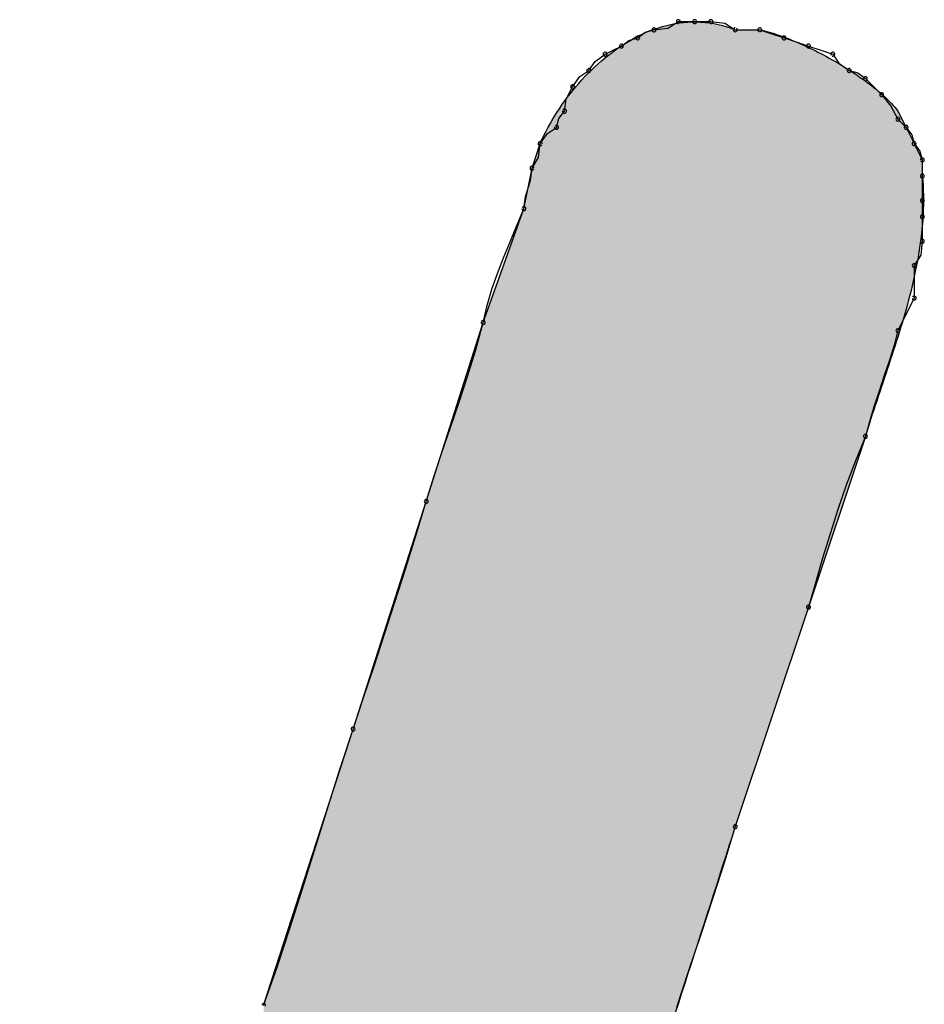
# Model space of a CAD drawing. Extents: x -424 to 186, y -4 to 301.
# Drawn here: x -328 to -328, y 141 to 141 of the extents above; entities that cross this region are included whole.
import ezdxf

# ---------------------------------------------------------------- set-up
doc = ezdxf.new("R2010")
doc.units = 0
doc.layers.add('PV', color=7, linetype='CONTINUOUS')

msp = doc.modelspace()

# ---------------------------------------------------------------- linework, layer by layer
at = {"layer": 'PV', "color": 7, "linetype": 'Continuous'}
for p, q in [((-328.16385, 141.22885), (-328.15991, 141.22995)), ((-328.15991, 141.22995), (-328.15365, 141.23063)), ((-328.15365, 141.23063), (-328.14897, 141.2336)), ((-328.14897, 141.2336), (-328.14167, 141.2336)), ((-328.14167, 141.2336), (-328.13438, 141.2336)), ((-328.13438, 141.2336), (-328.12813, 141.23291)), ((-328.12813, 141.23291), (-328.12344, 141.22995)), ((-328.12344, 141.22995), (-328.1125, 141.22995)), ((-328.12344, 141.22995), (-328.1125, 141.22995)), ((-328.1125, 141.22995), (-328.10703, 141.22813)), ((-328.17114, 141.2252), (-328.1672, 141.2263)), ((-328.1672, 141.2263), (-328.16385, 141.22885)), ((-328.10703, 141.22813), (-328.10156, 141.2263)), ((-328.10156, 141.2263), (-328.09609, 141.22448)), ((-328.17814, 141.22083), (-328.17449, 141.22266)), ((-328.17449, 141.22266), (-328.17114, 141.2252)), ((-328.09609, 141.22448), (-328.09062, 141.22266)), ((-328.09062, 141.22266), (-328.08515, 141.22083)), ((-328.18634, 141.21574), (-328.18179, 141.21901)), ((-328.18179, 141.21901), (-328.17814, 141.22083)), ((-328.08515, 141.22083), (-328.07968, 141.21901)), ((-328.07968, 141.21901), (-328.07694, 141.21498)), ((-328.18908, 141.21172), (-328.18634, 141.21574)), ((-328.07694, 141.21498), (-328.07239, 141.21172)), ((-328.19637, 141.20442), (-328.1931, 141.20898)), ((-328.1931, 141.20898), (-328.18908, 141.21172)), ((-328.07239, 141.21172), (-328.06845, 141.21061)), ((-328.06845, 141.21061), (-328.06509, 141.20807)), ((-328.06509, 141.20807), (-328.0578, 141.20078)), ((-328.1993, 141.19884), (-328.19637, 141.20442)), ((-328.0578, 141.20078), (-328.05376, 141.19567)), ((-328.20002, 141.19348), (-328.1993, 141.19884)), ((-328.05376, 141.19567), (-328.05051, 141.18984)), ((-328.20366, 141.18619), (-328.20256, 141.19013)), ((-328.20256, 141.19013), (-328.20002, 141.19348)), ((-328.05051, 141.19348), (-328.04686, 141.18619)), ((-328.20769, 141.18345), (-328.20366, 141.18619)), ((-328.05051, 141.18984), (-328.04686, 141.18619)), ((-328.04686, 141.18619), (-328.04321, 141.1789)), ((-328.04686, 141.18619), (-328.04432, 141.18283)), ((-328.21096, 141.1789), (-328.20769, 141.18345)), ((-328.04432, 141.18283), (-328.04321, 141.1789)), ((-328.2146, 141.16796), (-328.21096, 141.1789)), ((-328.21164, 141.17264), (-328.21096, 141.1789)), ((-328.04321, 141.1789), (-328.03957, 141.1716)), ((-328.04321, 141.1789), (-328.04068, 141.17554)), ((-328.2146, 141.16796), (-328.21164, 141.17264)), ((-328.04068, 141.17554), (-328.03957, 141.1716)), ((-328.21825, 141.14972), (-328.2146, 141.16796)), ((-328.21533, 141.16243), (-328.2146, 141.16796)), ((-328.03957, 141.1716), (-328.03957, 141.16431)), ((-328.03957, 141.1716), (-328.03957, 141.16431)), ((-328.03957, 141.16431), (-328.03957, 141.15337)), ((-328.21753, 141.15525), (-328.21533, 141.16243)), ((-328.21825, 141.14972), (-328.21753, 141.15525)), ((-328.03957, 141.15337), (-328.03957, 141.14608)), ((-328.23648, 141.09867), (-328.21825, 141.14972)), ((-328.22137, 141.14211), (-328.21825, 141.14972)), ((-328.03957, 141.14608), (-328.03957, 141.13514)), ((-328.22442, 141.13482), (-328.22137, 141.14211)), ((-328.22734, 141.12772), (-328.22442, 141.13482)), ((-328.03957, 141.13514), (-328.04025, 141.12889)), ((-328.04025, 141.12889), (-328.04321, 141.1242)), ((-328.23007, 141.12068), (-328.22734, 141.12772)), ((-328.04321, 141.1242), (-328.04321, 141.10961)), ((-328.23255, 141.11358), (-328.23007, 141.12068)), ((-328.23471, 141.10628), (-328.23255, 141.11358)), ((-328.23648, 141.09867), (-328.23471, 141.10628)), ((-328.04321, 141.10961), (-328.05051, 141.09502)), ((-328.26201, 141.01844), (-328.23648, 141.09867)), ((-328.23981, 141.08638), (-328.23648, 141.09867)), ((-328.05051, 141.09502), (-328.05227, 141.08857)), ((-328.05227, 141.08857), (-328.05436, 141.0818)), ((-328.24346, 141.07447), (-328.23981, 141.08638)), ((-328.05436, 141.0818), (-328.05663, 141.07483)), ((-328.2473, 141.06288), (-328.24346, 141.07447)), ((-328.05663, 141.07483), (-328.05897, 141.06781)), ((-328.05897, 141.06781), (-328.06124, 141.06084)), ((-328.2512, 141.05155), (-328.2473, 141.06288)), ((-328.06124, 141.06084), (-328.06333, 141.05407)), ((-328.06333, 141.05407), (-328.06509, 141.04762)), ((-328.25504, 141.04041), (-328.2512, 141.05155)), ((-328.06509, 141.04762), (-328.09062, 140.97104)), ((-328.06509, 141.04762), (-328.06957, 141.03668)), ((-328.25868, 141.0294), (-328.25504, 141.04041)), ((-328.06957, 141.03668), (-328.07366, 141.02574)), ((-328.26201, 141.01844), (-328.25868, 141.0294)), ((-328.07366, 141.02574), (-328.07744, 141.0148)), ((-328.29483, 140.91634), (-328.26201, 141.01844)), ((-328.2667, 141.00303), (-328.26201, 141.01844)), ((-328.07744, 141.0148), (-328.08096, 141.00386)), ((-328.27139, 140.988), (-328.2667, 141.00303)), ((-328.08096, 141.00386), (-328.08428, 140.99292)), ((-328.08428, 140.99292), (-328.08748, 140.98198)), ((-328.27608, 140.97328), (-328.27139, 140.988)), ((-328.08748, 140.98198), (-328.09062, 140.97104)), ((-328.28076, 140.95882), (-328.27608, 140.97328)), ((-328.09062, 140.97104), (-328.12344, 140.87258)), ((-328.09062, 140.97104), (-328.12344, 140.87258)), ((-328.28545, 140.94456), (-328.28076, 140.95882)), ((-328.29014, 140.93042), (-328.28545, 140.94456)), ((-328.29483, 140.91634), (-328.29014, 140.93042)), ((-328.33494, 140.79235), (-328.29483, 140.91634)), ((-328.30088, 140.8978), (-328.29483, 140.91634)), ((-328.30661, 140.87964), (-328.30088, 140.8978)), ((-328.31215, 140.8618), (-328.30661, 140.87964)), ((-328.12344, 140.87258), (-328.12833, 140.85675)), ((-328.31762, 140.84421), (-328.31215, 140.8618)), ((-328.12833, 140.85675), (-328.13354, 140.8406)), ((-328.32316, 140.82682), (-328.31762, 140.84421)), ((-328.13354, 140.8406), (-328.13894, 140.82426)), ((-328.32889, 140.80956), (-328.32316, 140.82682)), ((-328.13894, 140.82426), (-328.1444, 140.80786)), ((-328.33494, 140.79235), (-328.32889, 140.80956)), ((-328.1444, 140.80786), (-328.14981, 140.79151))]:
    msp.add_line(p, q, dxfattribs=at)
for centre, start, end in [((-328.14897, 141.2336), 90, 270), ((-328.14897, 141.2336), 302.3196, 122.3196), ((-328.14167, 141.2336), 90, 270), ((-328.14167, 141.2336), 270, 90), ((-328.13438, 141.2336), 83.7882, 263.7882), ((-328.13438, 141.2336), 270, 90), ((-328.15991, 141.22995), 96.2118, 276.2118), ((-328.15991, 141.22995), 285.6145, 105.6145), ((-328.12344, 141.22995), 90, 270), ((-328.12344, 141.22995), 237.6804, 57.6804), ((-328.1125, 141.22995), 71.5651, 251.5651), ((-328.1125, 141.22995), 270, 90), ((-328.1672, 141.2263), 127.2293, 307.2293), ((-328.1672, 141.2263), 285.6145, 105.6145), ((-328.10156, 141.2263), 71.5651, 251.5651), ((-328.10156, 141.2263), 251.5651, 71.5651), ((-328.17449, 141.22266), 127.2293, 307.2293), ((-328.17449, 141.22266), 296.5651, 116.5651), ((-328.09062, 141.22266), 71.5651, 251.5651), ((-328.09062, 141.22266), 251.5651, 71.5651), ((-328.18179, 141.21901), 116.5651, 296.5651), ((-328.18179, 141.21901), 305.6465, 125.6465), ((-328.07968, 141.21901), 34.2009, 214.2009), ((-328.07968, 141.21901), 251.5651, 71.5651), ((-328.18908, 141.21172), 145.7991, 325.7991), ((-328.18908, 141.21172), 304.2009, 124.2009), ((-328.07239, 141.21172), 74.2569, 254.2569), ((-328.07239, 141.21172), 234.3535, 54.3535), ((-328.06509, 141.20807), 45, 225), ((-328.06509, 141.20807), 232.9126, 52.9126), ((-328.19637, 141.20442), 144.3535, 324.3535), ((-328.19637, 141.20442), 332.354, 152.354), ((-328.0578, 141.20078), 38.3675, 218.3675), ((-328.0578, 141.20078), 225, 45), ((-328.20002, 141.19348), 172.316, 352.316), ((-328.20002, 141.19348), 322.7707, 142.7707), ((-328.05051, 141.18984), 45, 225), ((-328.05051, 141.18984), 209.1343, 29.1343), ((-328.20366, 141.18619), 164.3855, 344.3855), ((-328.20366, 141.18619), 304.2009, 124.2009), ((-328.04686, 141.18619), 37.0874, 217.0874), ((-328.04686, 141.18619), 225, 45), ((-328.21096, 141.1789), 353.7882, 173.7882), ((-328.21096, 141.1789), 144.3535, 324.3535), ((-328.04321, 141.1789), 37.0874, 217.0874), ((-328.04321, 141.1789), 195.7431, 15.7431), ((-328.03957, 141.1716), 0, 180), ((-328.2146, 141.16796), 147.6804, 327.6804), ((-328.2146, 141.16796), 352.5498, 172.5498), ((-328.03957, 141.1716), 195.7431, 15.7431), ((-328.03957, 141.16431), 0, 180), ((-328.03957, 141.16431), 180, 0), ((-328.21825, 141.14972), 337.7447, 157.7447), ((-328.03957, 141.15337), 0, 180), ((-328.03957, 141.15337), 180, 0), ((-328.21825, 141.14972), 172.5498, 352.5498), ((-328.03957, 141.14608), 0, 180), ((-328.03957, 141.14608), 180, 0), ((-328.03957, 141.13514), 353.7882, 173.7882), ((-328.03957, 141.13514), 180, 0), ((-328.04321, 141.1242), 0, 180), ((-328.04321, 141.1242), 147.6804, 327.6804), ((-328.04321, 141.10961), 180, 0), ((-328.04321, 141.10961), 333.4349, 153.4349), ((-328.23648, 141.09867), 166.871, 346.871), ((-328.23648, 141.09867), 344.8498, 164.8498), ((-328.05051, 141.09502), 153.4349, 333.4349), ((-328.05051, 141.09502), 344.705, 164.705), ((-328.06509, 141.04762), 164.705, 344.705), ((-328.06509, 141.04762), 337.7488, 157.7488), ((-328.26201, 141.01844), 163.0968, 343.0968), ((-328.26201, 141.01844), 343.0835, 163.0835), ((-328.09062, 140.97104), 164.0031, 344.0031), ((-328.09062, 140.97104), 341.5651, 161.5651), ((-328.29483, 140.91634), 161.578, 341.578), ((-328.29483, 140.91634), 341.9305, 161.9305), ((-328.12344, 140.87258), 161.5651, 341.5651), ((-328.12344, 140.87258), 342.8324, 162.8324), ((-328.33494, 140.79235), 341.5651, 161.5651)]:
    msp.add_arc(centre, 0.000886, start, end, dxfattribs=at)
for points, knots in [([(-328.21096, 141.1789), (-328.20881, 141.18372), (-328.20366, 141.19319), (-328.19392, 141.2062), (-328.18227, 141.21764), (-328.16904, 141.22673), (-328.15444, 141.23262), (-328.13874, 141.23429), (-328.12838, 141.23192), (-328.12344, 141.22995)], [0, 0, 0, 0, 0.0158322, 0.0322047, 0.0485945, 0.0646, 0.0800784, 0.0953329, 0.1112824, 0.1112824, 0.1112824, 0.1112824]), ([(-328.1125, 141.22995), (-328.10958, 141.22936), (-328.10335, 141.22752), (-328.09381, 141.22367), (-328.08375, 141.21873), (-328.07379, 141.21299), (-328.06457, 141.20678), (-328.05669, 141.20041), (-328.05225, 141.19581), (-328.05051, 141.19348)], [0, 0, 0, 0, 0.00893034, 0.01941956, 0.03084057, 0.04253878, 0.05385917, 0.06416944, 0.07290451, 0.07290451, 0.07290451, 0.07290451]), ([(-328.03957, 141.16431), (-328.03905, 141.15861), (-328.0389, 141.14709), (-328.04085, 141.12992), (-328.04446, 141.11295), (-328.04919, 141.09621), (-328.05455, 141.07975), (-328.06003, 141.06362), (-328.0635, 141.05293), (-328.06509, 141.04762)], [0, 0, 0, 0, 0.0171824, 0.0344, 0.0517498, 0.069184, 0.0865565, 0.1036657, 0.1202932, 0.1202932, 0.1202932, 0.1202932]), ([(-328.12344, 140.87258), (-328.13855, 140.82569), (-328.16876, 140.73192), (-328.21415, 140.59125), (-328.25967, 140.45059), (-328.30538, 140.30992), (-328.35134, 140.16926), (-328.39763, 140.02859), (-328.42872, 139.93486), (-328.44434, 139.88799)], [0, 0, 0, 0, 0.147781, 0.295581, 0.44342, 0.591318, 0.739295, 0.887371, 1.035567, 1.035567, 1.035567, 1.035567])]:
    msp.add_open_spline(points, degree=3, knots=knots, dxfattribs=at)
for points in [[(-328.15978, 140.75983), (-328.17074, 141.22512), (-328.15978, 141.23025)], [(-328.14904, 140.79313), (-328.15978, 141.23025), (-328.14904, 141.23289)], [(-328.15978, 140.75983), (-328.15978, 141.23025), (-328.14904, 140.79313)], [(-328.14827, 140.79553), (-328.14904, 141.23289), (-328.14827, 141.23308)], [(-328.14904, 140.79313), (-328.14904, 141.23289), (-328.14827, 140.79553)], [(-328.14451, 140.8072), (-328.14827, 141.23308), (-328.14451, 141.23312)], [(-328.14827, 140.79553), (-328.14827, 141.23308), (-328.14451, 140.8072)], [(-328.13639, 140.83238), (-328.14451, 141.23312), (-328.13639, 141.23322)], [(-328.14451, 140.8072), (-328.14451, 141.23312), (-328.13639, 140.83238)], [(-328.13639, 140.83238), (-328.13639, 141.23322), (-328.12432, 140.86983)], [(-328.12432, 140.86983), (-328.13639, 141.23322), (-328.12432, 141.23029)], [(-328.12432, 140.86983), (-328.12432, 141.23029), (-328.12325, 140.87314)], [(-328.12325, 140.87314), (-328.12432, 141.23029), (-328.12325, 141.22999)], [(-328.12325, 140.87314), (-328.12325, 141.22999), (-328.12312, 140.87355)], [(-328.12312, 140.87355), (-328.12325, 141.22999), (-328.12312, 141.22995)], [(-328.12312, 140.87355), (-328.12312, 141.22995), (-328.12216, 140.87642)], [(-328.12216, 140.87642), (-328.12312, 141.22995), (-328.12216, 141.22995)], [(-328.12216, 140.87642), (-328.12216, 141.22995), (-328.12132, 140.87894)], [(-328.12132, 140.87894), (-328.12216, 141.22995), (-328.12132, 141.22995)], [(-328.12132, 140.87894), (-328.12132, 141.22995), (-328.12074, 140.88068)], [(-328.12074, 140.88068), (-328.12132, 141.22995), (-328.12074, 141.22995)], [(-328.12074, 140.88068), (-328.12074, 141.22995), (-328.12074, 140.88068)], [(-328.12074, 140.88068), (-328.12074, 141.22995), (-328.12074, 141.22995)], [(-328.12074, 140.88068), (-328.12074, 141.22995), (-328.11904, 140.88579)], [(-328.11904, 140.88579), (-328.12074, 141.22995), (-328.11904, 141.22995)], [(-328.11904, 140.88579), (-328.11904, 141.22995), (-328.11772, 140.88973)], [(-328.11772, 140.88973), (-328.11904, 141.22995), (-328.11772, 141.22995)], [(-328.11772, 140.88973), (-328.11772, 141.22995), (-328.11723, 140.89121)], [(-328.11723, 140.89121), (-328.11772, 141.22995), (-328.11723, 141.22995)], [(-328.11723, 140.89121), (-328.11723, 141.22995), (-328.11549, 140.89642)], [(-328.11549, 140.89642), (-328.11723, 141.22995), (-328.11549, 141.22995)], [(-328.11549, 140.89642), (-328.11549, 141.22995), (-328.11401, 140.90087)], [(-328.11401, 140.90087), (-328.11549, 141.22995), (-328.11401, 141.22995)], [(-328.11401, 140.90087), (-328.11401, 141.22995), (-328.113, 140.90391)], [(-328.113, 140.90391), (-328.11401, 141.22995), (-328.113, 141.22995)], [(-328.113, 140.90391), (-328.113, 141.22995), (-328.11295, 140.90404)], [(-328.11295, 140.90404), (-328.113, 141.22995), (-328.11295, 141.22995)], [(-328.11295, 140.90404), (-328.11295, 141.22995), (-328.1125, 140.90539)], [(-328.1125, 140.90539), (-328.11295, 141.22995), (-328.1125, 141.22995)], [(-328.1125, 140.90539), (-328.1125, 141.22995), (-328.10767, 140.91988)], [(-328.10767, 140.91988), (-328.1125, 141.22995), (-328.10767, 141.22871)], [(-328.10767, 140.91988), (-328.10767, 141.22871), (-328.10672, 140.92275)], [(-328.10672, 140.92275), (-328.10767, 141.22871), (-328.10672, 141.22846)], [(-328.10672, 140.92275), (-328.10672, 141.22846), (-328.10229, 140.93604)], [(-328.10229, 140.93604), (-328.10672, 141.22846), (-328.10229, 141.2269)], [(-328.10229, 140.93604), (-328.10229, 141.2269), (-328.09947, 140.94448)], [(-328.09947, 140.94448), (-328.10229, 141.2269), (-328.09947, 141.22591)], [(-328.09947, 140.94448), (-328.09947, 141.22591), (-328.09737, 140.95079)], [(-328.09737, 140.95079), (-328.09947, 141.22591), (-328.09737, 141.225)], [(-328.17074, 140.72582), (-328.17963, 141.21901), (-328.17074, 141.22512)], [(-328.17074, 140.72582), (-328.17074, 141.22512), (-328.15978, 140.75983)], [(-328.09737, 140.95079), (-328.09737, 141.225), (-328.09346, 140.96252)], [(-328.09346, 140.96252), (-328.09737, 141.225), (-328.09346, 141.22332)], [(-328.09346, 140.96252), (-328.09346, 141.22332), (-328.09172, 140.96775)], [(-328.09172, 140.96775), (-328.09346, 141.22332), (-328.09172, 141.22257)], [(-328.09172, 140.96775), (-328.09172, 141.22257), (-328.09109, 140.96964)], [(-328.09109, 140.96964), (-328.09172, 141.22257), (-328.09109, 141.22225)], [(-328.09109, 140.96964), (-328.09109, 141.22225), (-328.0905, 140.9714)], [(-328.0905, 140.9714), (-328.09109, 141.22225), (-328.0905, 141.22196)], [(-328.0905, 140.9714), (-328.0905, 141.22196), (-328.08905, 140.97574)], [(-328.08905, 140.97574), (-328.0905, 141.22196), (-328.08905, 141.22123)], [(-328.08905, 140.97574), (-328.08905, 141.22123), (-328.08629, 140.98402)], [(-328.08629, 140.98402), (-328.08905, 141.22123), (-328.08629, 141.21986)], [(-328.18098, 140.69407), (-328.19032, 141.20951), (-328.18098, 141.21808)], [(-328.17963, 140.69825), (-328.18098, 141.21808), (-328.17963, 141.21901)], [(-328.18098, 140.69407), (-328.18098, 141.21808), (-328.17963, 140.69825)], [(-328.17963, 140.69825), (-328.17963, 141.21901), (-328.17074, 140.72582)], [(-328.08629, 140.98402), (-328.08629, 141.21986), (-328.08374, 140.99166)], [(-328.08374, 140.99166), (-328.08629, 141.21986), (-328.08374, 141.21858)], [(-328.08374, 140.99166), (-328.08374, 141.21858), (-328.08264, 140.99497)], [(-328.08264, 140.99497), (-328.08374, 141.21858), (-328.08264, 141.21795)], [(-328.08264, 140.99497), (-328.08264, 141.21795), (-328.07851, 141.00736)], [(-328.07851, 141.00736), (-328.08264, 141.21795), (-328.07851, 141.21561)], [(-328.07851, 141.00736), (-328.07851, 141.21561), (-328.07586, 141.01533)], [(-328.07586, 141.01533), (-328.07851, 141.21561), (-328.07586, 141.2141)], [(-328.07586, 141.01533), (-328.07586, 141.2141), (-328.07432, 141.01995)], [(-328.07432, 141.01995), (-328.07586, 141.2141), (-328.07432, 141.21311)], [(-328.07432, 141.01995), (-328.07432, 141.21311), (-328.07088, 141.03026)], [(-328.07088, 141.03026), (-328.07432, 141.21311), (-328.07088, 141.2109)], [(-328.19032, 140.66515), (-328.19857, 141.1998), (-328.19032, 141.20951)], [(-328.19032, 140.66515), (-328.19032, 141.20951), (-328.18098, 140.69407)], [(-328.07088, 141.03026), (-328.07088, 141.2109), (-328.07047, 141.03148)], [(-328.07047, 141.03148), (-328.07088, 141.2109), (-328.07047, 141.21064)], [(-328.07047, 141.03148), (-328.07047, 141.21064), (-328.06835, 141.03786)], [(-328.06835, 141.03786), (-328.07047, 141.21064), (-328.06835, 141.20927)], [(-328.06835, 141.03786), (-328.06835, 141.20927), (-328.06739, 141.04072)], [(-328.06739, 141.04072), (-328.06835, 141.20927), (-328.06739, 141.20857)], [(-328.06739, 141.04072), (-328.06739, 141.20857), (-328.0655, 141.04641)], [(-328.0655, 141.04641), (-328.06739, 141.20857), (-328.0655, 141.20718)], [(-328.0655, 141.04641), (-328.0655, 141.20718), (-328.06388, 141.05159)], [(-328.06388, 141.05159), (-328.0655, 141.20718), (-328.06388, 141.20598)], [(-328.06388, 141.05159), (-328.06388, 141.20598), (-328.06151, 141.05891)], [(-328.06151, 141.05891), (-328.06388, 141.20598), (-328.06151, 141.20424)], [(-328.06151, 141.05891), (-328.06151, 141.20424), (-328.05989, 141.06391)], [(-328.05989, 141.06391), (-328.06151, 141.20424), (-328.05989, 141.20284)], [(-328.19857, 140.63958), (-328.20271, 141.19361), (-328.19857, 141.1998)], [(-328.19857, 140.63958), (-328.19857, 141.1998), (-328.19032, 140.66515)], [(-328.05989, 141.06391), (-328.05989, 141.20284), (-328.05569, 141.07646)], [(-328.05569, 141.07646), (-328.05989, 141.20284), (-328.05569, 141.1992)], [(-328.05569, 141.07646), (-328.05569, 141.1992), (-328.05565, 141.07658)], [(-328.05565, 141.07658), (-328.05569, 141.1992), (-328.05565, 141.19917)], [(-328.05565, 141.07658), (-328.05565, 141.19917), (-328.0515, 141.0892)], [(-328.0515, 141.0892), (-328.05565, 141.19917), (-328.0515, 141.19467)], [(-328.0515, 141.0892), (-328.0515, 141.19467), (-328.05105, 141.09067)], [(-328.05105, 141.09067), (-328.0515, 141.19467), (-328.05105, 141.19419)], [(-328.20271, 140.62676), (-328.20557, 141.18934), (-328.20271, 141.19361)], [(-328.20271, 140.62676), (-328.20271, 141.19361), (-328.19857, 140.63958)], [(-328.05105, 141.09067), (-328.05105, 141.19419), (-328.05042, 141.09276)], [(-328.05042, 141.09276), (-328.05105, 141.19419), (-328.05042, 141.1933)], [(-328.05042, 141.09276), (-328.05042, 141.1933), (-328.05011, 141.09376)], [(-328.05011, 141.09376), (-328.05042, 141.1933), (-328.05011, 141.19269)], [(-328.05011, 141.09376), (-328.05011, 141.19269), (-328.04965, 141.09528)], [(-328.04965, 141.09528), (-328.05011, 141.19269), (-328.04965, 141.19176)], [(-328.04965, 141.09528), (-328.04965, 141.19176), (-328.04908, 141.09713)], [(-328.04908, 141.09713), (-328.04965, 141.19176), (-328.04908, 141.19063)], [(-328.04908, 141.09713), (-328.04908, 141.19063), (-328.04848, 141.0991)], [(-328.04848, 141.0991), (-328.04908, 141.19063), (-328.04848, 141.18943)], [(-328.20557, 140.6179), (-328.21096, 141.1789), (-328.20557, 141.18934)], [(-328.20557, 140.6179), (-328.20557, 141.18934), (-328.20271, 140.62676)], [(-328.04848, 141.0991), (-328.04848, 141.18943), (-328.0479, 141.10101)], [(-328.0479, 141.10101), (-328.04848, 141.18943), (-328.0479, 141.18827)], [(-328.0479, 141.10101), (-328.0479, 141.18827), (-328.04756, 141.10211)], [(-328.04756, 141.10211), (-328.0479, 141.18827), (-328.04756, 141.18759)], [(-328.04756, 141.10211), (-328.04756, 141.18759), (-328.0474, 141.10275)], [(-328.0474, 141.10275), (-328.04756, 141.18759), (-328.0474, 141.18726)], [(-328.0474, 141.10275), (-328.0474, 141.18726), (-328.04703, 141.10413)], [(-328.04703, 141.10413), (-328.0474, 141.18726), (-328.04703, 141.18653)], [(-328.04703, 141.10413), (-328.04703, 141.18653), (-328.04686, 141.10476)], [(-328.04686, 141.10476), (-328.04703, 141.18653), (-328.04686, 141.1862)], [(-328.04686, 141.10476), (-328.04686, 141.1862), (-328.04648, 141.10623)], [(-328.04648, 141.10623), (-328.04686, 141.1862), (-328.04648, 141.18542)], [(-328.04648, 141.10623), (-328.04648, 141.18542), (-328.04602, 141.10797)], [(-328.04602, 141.10797), (-328.04648, 141.18542), (-328.04602, 141.1845)], [(-328.04602, 141.10797), (-328.04602, 141.1845), (-328.04546, 141.11009)], [(-328.04546, 141.11009), (-328.04602, 141.1845), (-328.04546, 141.18338)], [(-328.04546, 141.11009), (-328.04546, 141.18338), (-328.04486, 141.11237)], [(-328.04486, 141.11237), (-328.04546, 141.18338), (-328.04486, 141.18218)], [(-328.04486, 141.11237), (-328.04486, 141.18218), (-328.04427, 141.11458)], [(-328.04427, 141.11458), (-328.04486, 141.18218), (-328.04427, 141.18101)], [(-328.21143, 140.59975), (-328.21192, 141.17602), (-328.21143, 141.17748)], [(-328.21109, 140.6008), (-328.21143, 141.17748), (-328.21109, 141.1785)], [(-328.21143, 140.59975), (-328.21143, 141.17748), (-328.21109, 140.6008)], [(-328.21096, 140.60122), (-328.21109, 141.1785), (-328.21096, 141.1789)], [(-328.21109, 140.6008), (-328.21109, 141.1785), (-328.21096, 140.60122)], [(-328.21096, 140.60122), (-328.21096, 141.1789), (-328.20557, 140.6179)], [(-328.04427, 141.11458), (-328.04427, 141.18101), (-328.04412, 141.11517)], [(-328.04412, 141.11517), (-328.04427, 141.18101), (-328.04412, 141.1807)], [(-328.04412, 141.11517), (-328.04412, 141.1807), (-328.04376, 141.11688)], [(-328.04376, 141.11688), (-328.04412, 141.1807), (-328.04376, 141.18)], [(-328.04376, 141.11688), (-328.04376, 141.18), (-328.04339, 141.11867)], [(-328.04339, 141.11867), (-328.04376, 141.18), (-328.04339, 141.17926)], [(-328.04339, 141.11867), (-328.04339, 141.17926), (-328.04322, 141.11952)], [(-328.04322, 141.11952), (-328.04339, 141.17926), (-328.04322, 141.17891)], [(-328.04322, 141.11952), (-328.04322, 141.17891), (-328.04284, 141.12134)], [(-328.04284, 141.12134), (-328.04322, 141.17891), (-328.04284, 141.17816)], [(-328.04284, 141.12134), (-328.04284, 141.17816), (-328.04239, 141.12354)], [(-328.04239, 141.12354), (-328.04284, 141.17816), (-328.04239, 141.17725)], [(-328.04239, 141.12354), (-328.04239, 141.17725), (-328.04214, 141.12473)], [(-328.04214, 141.12473), (-328.04239, 141.17725), (-328.04214, 141.17676)], [(-328.21309, 140.5946), (-328.21367, 141.17077), (-328.21309, 141.17249)], [(-328.21249, 140.59647), (-328.21309, 141.17249), (-328.21249, 141.1743)], [(-328.21309, 140.5946), (-328.21309, 141.17249), (-328.21249, 140.59647)], [(-328.21192, 140.59825), (-328.21249, 141.1743), (-328.21192, 141.17602)], [(-328.21249, 140.59647), (-328.21249, 141.1743), (-328.21192, 140.59825)], [(-328.21192, 140.59825), (-328.21192, 141.17602), (-328.21143, 140.59975)], [(-328.04214, 141.12473), (-328.04214, 141.17676), (-328.04183, 141.12624)], [(-328.04183, 141.12624), (-328.04214, 141.17676), (-328.04183, 141.17613)], [(-328.04183, 141.12624), (-328.04183, 141.17613), (-328.0414, 141.12833)], [(-328.0414, 141.12833), (-328.04183, 141.17613), (-328.0414, 141.17527)], [(-328.0414, 141.12833), (-328.0414, 141.17527), (-328.04123, 141.12961)], [(-328.04123, 141.12961), (-328.0414, 141.17527), (-328.04123, 141.17493)], [(-328.04123, 141.12961), (-328.04123, 141.17493), (-328.04065, 141.13404)], [(-328.04065, 141.13404), (-328.04123, 141.17493), (-328.04065, 141.17376)], [(-328.04065, 141.13404), (-328.04065, 141.17376), (-328.04013, 141.1379)], [(-328.04013, 141.1379), (-328.04065, 141.17376), (-328.04013, 141.17274)], [(-328.04013, 141.1379), (-328.04013, 141.17274), (-328.03976, 141.14074)], [(-328.03976, 141.14074), (-328.04013, 141.17274), (-328.03976, 141.17199)], [(-328.2146, 140.58992), (-328.21473, 141.16734), (-328.2146, 141.16796)], [(-328.21448, 140.59031), (-328.2146, 141.16796), (-328.21448, 141.16833)], [(-328.2146, 140.58992), (-328.2146, 141.16796), (-328.21448, 140.59031)], [(-328.21415, 140.59134), (-328.21448, 141.16833), (-328.21415, 141.16933)], [(-328.21448, 140.59031), (-328.21448, 141.16833), (-328.21415, 140.59134)], [(-328.21367, 140.59283), (-328.21415, 141.16933), (-328.21367, 141.17077)], [(-328.21415, 140.59134), (-328.21415, 141.16933), (-328.21367, 140.59283)], [(-328.21367, 140.59283), (-328.21367, 141.17077), (-328.21309, 140.5946)], [(-328.03976, 141.14074), (-328.03976, 141.17199), (-328.03965, 141.14157)], [(-328.03965, 141.14157), (-328.03976, 141.17199), (-328.03965, 141.17177)], [(-328.03965, 141.14157), (-328.03965, 141.17177), (-328.03958, 141.14334)], [(-328.03958, 141.14334), (-328.03965, 141.17177), (-328.03958, 141.17162)], [(-328.03958, 141.14334), (-328.03958, 141.17162), (-328.03957, 141.14355)], [(-328.03957, 141.14355), (-328.03958, 141.17162), (-328.03957, 141.17089)], [(-328.21506, 140.58851), (-328.21554, 141.16326), (-328.21506, 141.16567)], [(-328.21481, 140.58929), (-328.21506, 141.16567), (-328.21481, 141.16693)], [(-328.21506, 140.58851), (-328.21506, 141.16567), (-328.21481, 140.58929)], [(-328.21473, 140.58954), (-328.21481, 141.16693), (-328.21473, 141.16734)], [(-328.21481, 140.58929), (-328.21481, 141.16693), (-328.21473, 140.58954)], [(-328.21473, 140.58954), (-328.21473, 141.16734), (-328.2146, 140.58992)], [(-328.03957, 141.14355), (-328.03957, 141.16433), (-328.0391, 141.15487)], [(-328.21612, 140.58525), (-328.21672, 141.15739), (-328.21612, 141.1604)], [(-328.21554, 140.58702), (-328.21612, 141.1604), (-328.21554, 141.16326)], [(-328.21612, 140.58525), (-328.21612, 141.1604), (-328.21554, 140.58702)], [(-328.21554, 140.58702), (-328.21554, 141.16326), (-328.21506, 140.58851)], [(-328.21672, 140.58339), (-328.21729, 141.15452), (-328.21672, 141.15739)], [(-328.21672, 140.58339), (-328.21672, 141.15739), (-328.21612, 140.58525)], [(-328.21812, 140.57906), (-328.21825, 141.14972), (-328.21812, 141.15039)], [(-328.21778, 140.58011), (-328.21812, 141.15039), (-328.21778, 141.15208)], [(-328.21812, 140.57906), (-328.21812, 141.15039), (-328.21778, 140.58011)], [(-328.21729, 140.58161), (-328.21778, 141.15208), (-328.21729, 141.15452)], [(-328.21778, 140.58011), (-328.21778, 141.15208), (-328.21729, 140.58161)], [(-328.21729, 140.58161), (-328.21729, 141.15452), (-328.21672, 140.58339)], [(-328.21883, 140.57686), (-328.22046, 141.14354), (-328.21883, 141.14811)], [(-328.21825, 140.57865), (-328.21883, 141.14811), (-328.21825, 141.14972)], [(-328.21883, 140.57686), (-328.21883, 141.14811), (-328.21825, 140.57865)], [(-328.21825, 140.57865), (-328.21825, 141.14972), (-328.21812, 140.57906)], [(-328.22046, 140.57182), (-328.22285, 141.13685), (-328.22046, 141.14354)], [(-328.22046, 140.57182), (-328.22046, 141.14354), (-328.21883, 140.57686)], [(-328.22285, 140.56444), (-328.2257, 141.12887), (-328.22285, 141.13685)], [(-328.22285, 140.56444), (-328.22285, 141.13685), (-328.22046, 140.57182)], [(-328.2257, 140.55563), (-328.22871, 141.12043), (-328.2257, 141.12887)], [(-328.2257, 140.55563), (-328.2257, 141.12887), (-328.22285, 140.56444)], [(-328.229, 140.54543), (-328.23159, 141.11236), (-328.229, 141.11963)], [(-328.22871, 140.54632), (-328.229, 141.11963), (-328.22871, 141.12043)], [(-328.229, 140.54543), (-328.229, 141.11963), (-328.22871, 140.54632)], [(-328.22871, 140.54632), (-328.22871, 141.12043), (-328.2257, 140.55563)], [(-328.23159, 140.53741), (-328.23405, 141.1055), (-328.23159, 141.11236)], [(-328.23159, 140.53741), (-328.23159, 141.11236), (-328.229, 140.54543)], [(-328.23405, 140.52983), (-328.23577, 141.10066), (-328.23405, 141.1055)], [(-328.23405, 140.52983), (-328.23405, 141.1055), (-328.23159, 140.53741)], [(-328.23648, 140.5223), (-328.23724, 141.09631), (-328.23648, 141.09868)], [(-328.23577, 140.52449), (-328.23648, 141.09868), (-328.23577, 141.10066)], [(-328.23648, 140.5223), (-328.23648, 141.09868), (-328.23577, 140.52449)], [(-328.23577, 140.52449), (-328.23577, 141.10066), (-328.23405, 140.52983)], [(-328.23724, 140.51997), (-328.23947, 141.08928), (-328.23724, 141.09631)], [(-328.23724, 140.51997), (-328.23724, 141.09631), (-328.23648, 140.5223)], [(-328.23947, 140.51306), (-328.24279, 141.07887), (-328.23947, 141.08928)], [(-328.23947, 140.51306), (-328.23947, 141.08928), (-328.23724, 140.51997)], [(-328.24279, 140.50282), (-328.24676, 141.06638), (-328.24279, 141.07887)], [(-328.24279, 140.50282), (-328.24279, 141.07887), (-328.23947, 140.51306)], [(-328.24676, 140.49054), (-328.25006, 141.056), (-328.24676, 141.06638)], [(-328.24676, 140.49054), (-328.24676, 141.06638), (-328.24279, 140.50282)], [(-328.25006, 140.48033), (-328.25098, 141.05312), (-328.25006, 141.056)], [(-328.25006, 140.48033), (-328.25006, 141.056), (-328.24676, 140.49054)], [(-328.25154, 140.47577), (-328.25351, 141.04515), (-328.25154, 141.05135)], [(-328.25098, 140.47751), (-328.25154, 141.05135), (-328.25098, 141.05312)], [(-328.25154, 140.47577), (-328.25154, 141.05135), (-328.25098, 140.47751)], [(-328.25098, 140.47751), (-328.25098, 141.05312), (-328.25006, 140.48033)], [(-328.25351, 140.4697), (-328.25502, 141.0404), (-328.25351, 141.04515)], [(-328.25351, 140.4697), (-328.25351, 141.04515), (-328.25154, 140.47577)], [(-328.25502, 140.46504), (-328.25664, 141.03532), (-328.25502, 141.0404)], [(-328.25502, 140.46504), (-328.25502, 141.0404), (-328.25351, 140.4697)], [(-328.25664, 140.46005), (-328.25849, 141.02952), (-328.25664, 141.03532)], [(-328.25664, 140.46005), (-328.25664, 141.03532), (-328.25502, 140.46504)], [(-328.25849, 140.45436), (-328.26052, 141.02314), (-328.25849, 141.02952)], [(-328.25849, 140.45436), (-328.25849, 141.02952), (-328.25664, 140.46005)], [(-328.26052, 140.44811), (-328.26095, 141.02177), (-328.26052, 141.02314)], [(-328.26052, 140.44811), (-328.26052, 141.02314), (-328.25849, 140.45436)], [(-328.262, 140.44354), (-328.2629, 141.01566), (-328.262, 141.01848)], [(-328.26095, 140.44677), (-328.262, 141.01848), (-328.26095, 141.02177)], [(-328.262, 140.44354), (-328.262, 141.01848), (-328.26095, 140.44677)], [(-328.26095, 140.44677), (-328.26095, 141.02177), (-328.26052, 140.44811)], [(-328.2629, 140.44075), (-328.26472, 141.01002), (-328.2629, 141.01566)], [(-328.2629, 140.44075), (-328.2629, 141.01566), (-328.262, 140.44354)], [(-328.26472, 140.43516), (-328.26572, 141.0069), (-328.26472, 141.01002)], [(-328.26472, 140.43516), (-328.26472, 141.01002), (-328.2629, 140.44075)], [(-328.26572, 140.43208), (-328.26884, 140.99721), (-328.26572, 141.0069)], [(-328.26572, 140.43208), (-328.26572, 141.0069), (-328.26472, 140.43516)], [(-328.26884, 140.42248), (-328.26994, 140.99378), (-328.26884, 140.99721)], [(-328.26884, 140.42248), (-328.26884, 140.99721), (-328.26572, 140.43208)], [(-328.26994, 140.41908), (-328.27245, 140.98597), (-328.26994, 140.99378)], [(-328.26994, 140.41908), (-328.26994, 140.99378), (-328.26884, 140.42248)], [(-328.27245, 140.41134), (-328.27503, 140.97796), (-328.27245, 140.98597)], [(-328.27245, 140.41134), (-328.27245, 140.98597), (-328.26994, 140.41908)], [(-328.27515, 140.40304), (-328.27651, 140.97334), (-328.27515, 140.97758)], [(-328.27503, 140.40341), (-328.27515, 140.97758), (-328.27503, 140.97796)], [(-328.27515, 140.40304), (-328.27515, 140.97758), (-328.27503, 140.40341)], [(-328.27503, 140.40341), (-328.27503, 140.97796), (-328.27245, 140.41134)], [(-328.27702, 140.39725), (-328.27894, 140.96576), (-328.27702, 140.97174)], [(-328.27651, 140.39883), (-328.27702, 140.97174), (-328.27651, 140.97334)], [(-328.27702, 140.39725), (-328.27702, 140.97174), (-328.27651, 140.39883)], [(-328.27651, 140.39883), (-328.27651, 140.97334), (-328.27515, 140.40304)], [(-328.27894, 140.39133), (-328.28045, 140.96109), (-328.27894, 140.96576)], [(-328.27894, 140.39133), (-328.27894, 140.96576), (-328.27702, 140.39725)], [(-328.28045, 140.3867), (-328.28204, 140.95613), (-328.28045, 140.96109)], [(-328.28045, 140.3867), (-328.28045, 140.96109), (-328.27894, 140.39133)], [(-328.28204, 140.38179), (-328.28542, 140.94561), (-328.28204, 140.95613)], [(-328.28204, 140.38179), (-328.28204, 140.95613), (-328.28045, 140.3867)], [(-328.28632, 140.36861), (-328.29009, 140.93108), (-328.28632, 140.94282)], [(-328.28589, 140.36992), (-328.28632, 140.94282), (-328.28589, 140.94414)], [(-328.28632, 140.36861), (-328.28632, 140.94282), (-328.28589, 140.36992)], [(-328.28567, 140.37061), (-328.28589, 140.94414), (-328.28567, 140.94484)], [(-328.28589, 140.36992), (-328.28589, 140.94414), (-328.28567, 140.37061)], [(-328.28542, 140.37137), (-328.28567, 140.94484), (-328.28542, 140.94561)], [(-328.28567, 140.37061), (-328.28567, 140.94484), (-328.28542, 140.37137)], [(-328.28542, 140.37137), (-328.28542, 140.94561), (-328.28204, 140.38179)], [(-328.29016, 140.35683), (-328.29338, 140.92085), (-328.29016, 140.93087)], [(-328.29009, 140.35703), (-328.29016, 140.93087), (-328.29009, 140.93108)], [(-328.29016, 140.35683), (-328.29016, 140.93087), (-328.29009, 140.35703)], [(-328.29009, 140.35703), (-328.29009, 140.93108), (-328.28632, 140.36861)], [(-328.29338, 140.34693), (-328.29422, 140.91824), (-328.29338, 140.92085)], [(-328.29338, 140.34693), (-328.29338, 140.92085), (-328.29016, 140.35683)], [(-328.29481, 140.34257), (-328.29584, 140.91322), (-328.29481, 140.91642)], [(-328.29422, 140.34437), (-328.29481, 140.91642), (-328.29422, 140.91824)], [(-328.29481, 140.34257), (-328.29481, 140.91642), (-328.29422, 140.34437)], [(-328.29422, 140.34437), (-328.29422, 140.91824), (-328.29338, 140.34693)], [(-328.29584, 140.33939), (-328.29786, 140.90698), (-328.29584, 140.91322)], [(-328.29584, 140.33939), (-328.29584, 140.91322), (-328.29481, 140.34257)], [(-328.29786, 140.3332), (-328.29921, 140.90282), (-328.29786, 140.90698)], [(-328.29786, 140.3332), (-328.29786, 140.90698), (-328.29584, 140.33939)], [(-328.29921, 140.32906), (-328.30059, 140.89852), (-328.29921, 140.90282)], [(-328.29921, 140.32906), (-328.29921, 140.90282), (-328.29786, 140.3332)], [(-328.30059, 140.32479), (-328.30201, 140.89413), (-328.30059, 140.89852)], [(-328.30059, 140.32479), (-328.30059, 140.89852), (-328.29921, 140.32906)], [(-328.30201, 140.32043), (-328.30431, 140.88704), (-328.30201, 140.89413)], [(-328.30201, 140.32043), (-328.30201, 140.89413), (-328.30059, 140.32479)], [(-328.30431, 140.31339), (-328.3105, 140.86791), (-328.30431, 140.88704)], [(-328.30431, 140.31339), (-328.30431, 140.88704), (-328.30201, 140.32043)], [(-328.3105, 140.29439), (-328.31712, 140.84744), (-328.3105, 140.86791)], [(-328.3105, 140.29439), (-328.3105, 140.86791), (-328.30431, 140.31339)], [(-328.31712, 140.27406), (-328.31824, 140.84399), (-328.31712, 140.84744)], [(-328.31712, 140.27406), (-328.31712, 140.84744), (-328.3105, 140.29439)], [(-328.31824, 140.27063), (-328.32092, 140.83571), (-328.31824, 140.84399)], [(-328.31824, 140.27063), (-328.31824, 140.84399), (-328.31712, 140.27406)], [(-328.32092, 140.26241), (-328.32353, 140.82765), (-328.32092, 140.83571)], [(-328.32092, 140.26241), (-328.32092, 140.83571), (-328.31824, 140.27063)], [(-328.32353, 140.25444), (-328.32906, 140.81055), (-328.32353, 140.82765)], [(-328.32353, 140.25444), (-328.32353, 140.82765), (-328.32092, 140.26241)], [(-328.32906, 140.23754), (-328.33306, 140.79816), (-328.32906, 140.81055)], [(-328.32906, 140.23754), (-328.32906, 140.81055), (-328.32353, 140.25444)], [(-328.33306, 140.2253), (-328.3349, 140.7925), (-328.33306, 140.79816)], [(-328.33306, 140.2253), (-328.33306, 140.79816), (-328.32906, 140.23754)]]:
    msp.add_solid(points, dxfattribs=at)

doc.saveas('drawing.dxf')
